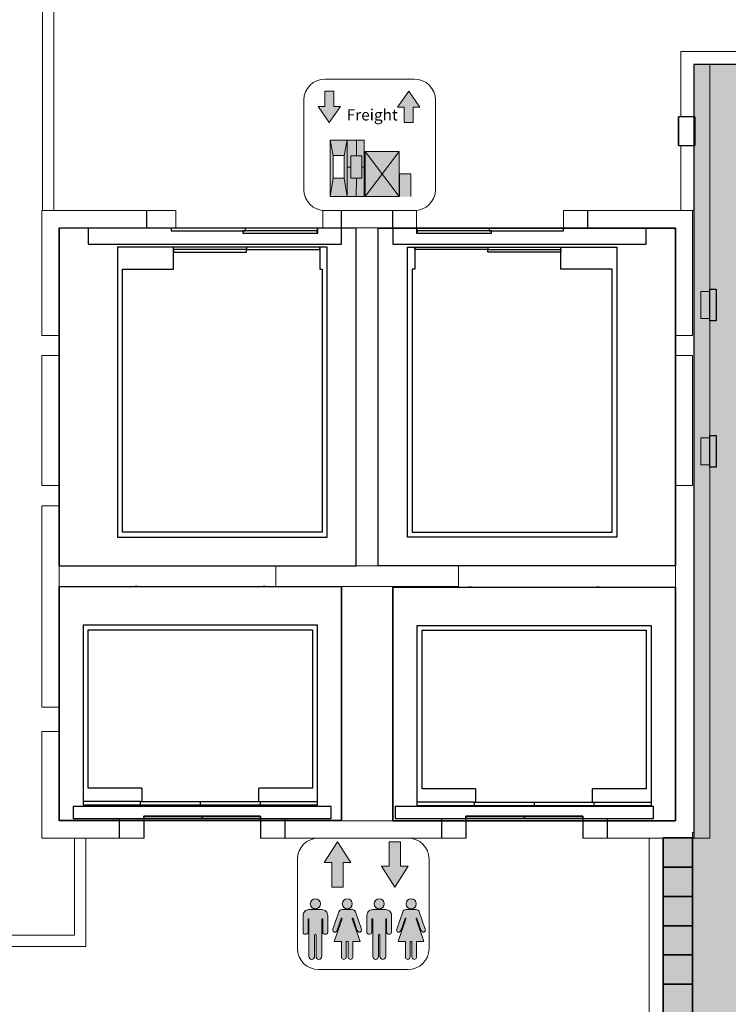
# Model space of a CAD drawing. Units: inches. Extents: x -4372 to 8991, y -4562 to 10911.
# Drawn here: x 5999 to 6290, y 1182 to 1586 of the extents above; entities that cross this region are included whole.
import ezdxf

# ---------------------------------------------------------------- set-up
doc = ezdxf.new("R2010")
doc.units = ezdxf.units.IN
doc.header["$MEASUREMENT"] = 0
for name, color, linetype in [('MC-BLDG Shell', 7, 'Continuous'), ('MC-Sign Way', 7, 'Continuous'), ('MC-Staff Area', 151, 'Continuous')]:
    doc.layers.add(name, color=color, linetype=linetype)

# ---------------------------------------------------------------- blocks, each defined once
blk = doc.blocks.new('Freight Elevator')
at = {"lineweight": 0}
h = blk.add_hatch(color=252, dxfattribs=at)
h.paths.add_polyline_path([(-36.92, 85.38), (-42.32, 85.38), (-33.19, 72.35), (-24.06, 85.38), (-29.45, 85.38), (-29.45, 98.1), (-36.92, 98.1)])
h.paths.add_polyline_path([(35.75, 85.07), (41.14, 85.07), (32.02, 98.1), (22.89, 85.07), (28.28, 85.07), (28.28, 72.35), (35.75, 72.35)])
h = blk.add_hatch(color=252, dxfattribs=at)
h.paths.add_polyline_path([(-32.46, 57.96), (-30.07, 45.23), (-20.8, 45.23), (-18.55, 57.96)])
h.paths.add_polyline_path([(-20.8, 26.68), (-18.55, 11.59), (-18.55, 57.96), (-20.8, 45.23)])
h.paths.add_polyline_path([(-32.46, 11.59), (-30.07, 26.68), (-30.07, 45.23), (-32.46, 57.96)])
h.paths.add_polyline_path([(-20.8, 26.68), (-30.07, 26.68), (-32.46, 11.59), (-18.55, 11.59)])
h = blk.add_hatch(color=252, dxfattribs=at)
h.paths.add_polyline_path([(-4.64, 57.96), (-10.94, 57.96), (-10.94, 45.08), (-6.3, 45.08), (-6.3, 35.81), (-4.64, 35.81)])
h.paths.add_polyline_path([(-10.94, 57.96), (-18.55, 57.96), (-18.55, 35.81), (-15.58, 35.81), (-15.58, 45.08), (-10.94, 45.08)])
h.paths.add_polyline_path([(-15.58, 26.54), (-15.58, 35.81), (-18.55, 35.81), (-18.55, 11.59), (-11.12, 11.59), (-10.94, 26.54)])
h.paths.add_polyline_path([(-4.64, 35.81), (-6.3, 35.81), (-6.3, 26.54), (-10.94, 26.54), (-11.12, 11.59), (-4.64, 11.59)])
h = blk.add_hatch(color=252, dxfattribs=at)
h.paths.add_polyline_path([(-3.64, 48.68), (10.27, 30.14), (24.18, 48.68)])
h.paths.add_polyline_path([(10.27, 30.14), (-3.64, 11.59), (24.18, 11.59)])
h.paths.add_polyline_path([(24.18, 11.59), (24.18, 48.68), (10.27, 30.14)])
h.paths.add_polyline_path([(10.27, 30.14), (-3.64, 48.68), (-3.64, 11.59)])
for points in [[(-6.3, 45.08), (-15.58, 45.08), (-15.58, 26.54), (-6.3, 26.54)], [(10.27, 30.14), (-3.64, 11.59), (24.18, 11.59)], [(24.62, 11.59), (33.9, 11.59), (33.9, 30.14), (24.62, 30.14)]]:
    blk.add_hatch(color=252, dxfattribs=at).paths.add_polyline_path(points)
at = {"lineweight": 0, "ltscale": 36}
for p, q in [((36.66, 108.05), (-36.66, 108.05)), ((-54.03, 90.68), (-54.03, 17.37)), ((54.03, 17.37), (54.03, 90.68)), ((-36.66, 0), (36.66, 0))]:
    blk.add_line(p, q, dxfattribs=at)
at = {"color": 252, "lineweight": 0}
for p, q in [((-36.92, 85.38), (-36.92, 98.1)), ((-29.45, 85.38), (-29.45, 98.1)), ((32.02, 98.1), (22.89, 85.07)), ((32.02, 98.1), (41.14, 85.07)), ((-33.19, 72.35), (-42.32, 85.38)), ((-36.92, 85.38), (-42.32, 85.38)), ((-33.19, 72.35), (-24.06, 85.38)), ((-24.06, 85.38), (-29.45, 85.38)), ((22.89, 85.07), (28.28, 85.07)), ((28.28, 72.35), (28.28, 85.07)), ((35.75, 85.07), (41.14, 85.07)), ((35.75, 72.35), (35.75, 85.07)), ((-32.46, 57.96), (-32.46, 11.59)), ((-4.64, 57.96), (-32.46, 57.96)), ((-32.46, 57.96), (-30.07, 45.23)), ((-20.8, 45.23), (-18.55, 57.96)), ((-18.55, 57.96), (-18.55, 11.59)), ((-10.94, 45.08), (-10.94, 57.96)), ((-4.64, 11.59), (-4.64, 57.96)), ((-3.64, 48.68), (24.18, 11.59)), ((24.18, 48.68), (-3.64, 11.59)), ((-15.58, 35.81), (-18.55, 35.81)), ((-6.3, 35.81), (-4.64, 35.81)), ((-30.07, 26.68), (-32.46, 11.59)), ((-20.8, 26.68), (-18.55, 11.59)), ((-11.12, 11.59), (-10.94, 26.54)), ((24.62, 30.14), (24.62, 11.59)), ((33.9, 30.14), (24.62, 30.14)), ((33.9, 11.59), (33.9, 30.14)), ((-32.46, 11.59), (-4.64, 11.59))]:
    blk.add_line(p, q, dxfattribs=at)
at = {"lineweight": 0}
for p, q in [((-36.92, 98.1), (-29.45, 98.1)), ((28.28, 72.35), (35.75, 72.35))]:
    blk.add_line(p, q, dxfattribs=at)
at = {"color": 252, "lineweight": 0}
for points in [[(-3.64, 48.68), (-3.64, 11.59), (24.18, 11.59), (24.18, 48.68)], [(-30.07, 45.23), (-30.07, 26.68), (-20.8, 26.68), (-20.8, 45.23)], [(-15.58, 45.08), (-15.58, 26.54), (-6.3, 26.54), (-6.3, 45.08)]]:
    blk.add_lwpolyline(points, close=True, dxfattribs=at)
at = {"lineweight": 0, "ltscale": 36}
for centre, start, end in [((-36.66, 90.68), 90, 180), ((36.66, 90.68), 0, 90), ((-36.66, 17.37), 180, 270), ((36.66, 17.37), 270, 0)]:
    blk.add_arc(centre, 17.37, start, end, dxfattribs=at)
at = {"color": 252, "lineweight": 0, "insert": (-18.87, 83.3), "char_height": 9.2731, "width": 41.994, "attachment_point": 1}
blk.add_mtext('{\\fCentury Gothic|b1|i0|c0|p34;Freight}', dxfattribs=at)
blk = doc.blocks.new('Elavator')
at = {"layer": 'MC-Sign Way', "lineweight": 0}
h = blk.add_hatch(color=252, dxfattribs=at)
h.paths.add_polyline_path([(-21.14, 105.05), (-32.14, 87.95), (-25.85, 87.95), (-25.85, 67.72), (-16.43, 67.72), (-16.43, 87.95), (-10.15, 87.95)])
h.paths.add_polyline_path([(36.85, 84.82), (30.57, 84.82), (30.57, 105.05), (21.14, 105.05), (21.14, 84.82), (14.86, 84.82), (25.85, 67.72)])
h = blk.add_hatch(color=252, dxfattribs=at)
h.paths.add_polyline_path([(-44.62, 41.34), (-44.62, 29), (-44.62, 10.79, 1), (-39.92, 10.79), (-39.92, 28.41, -1), (-38.74, 28.41), (-38.74, 10.79, 1), (-34.04, 10.79), (-34.04, 29), (-34.04, 41.34, -1), (-33.31, 41.34), (-33.31, 30.76, 0.857143), (-29.2, 30.76), (-29.2, 44.57, 0.423061), (-34.04, 49.27), (-44.9, 49.27, 0.405421), (-49.46, 44.57), (-49.46, 30.76, 0.857143), (-45.35, 30.76), (-45.35, 41.34, -1)])
h.paths.add_polyline_path([(-35.18, 54.03, 1), (-43.48, 54.03, 1)])
h.paths.add_polyline_path([(17.26, 54.03, 1), (8.96, 54.03, 1)])
h.paths.add_polyline_path([(7.82, 29), (7.82, 10.79, 1), (12.52, 10.79), (12.52, 28.41, -1), (13.7, 28.41), (13.7, 10.79, 1), (18.4, 10.79), (18.4, 29), (18.4, 41.34, -1), (19.13, 41.34), (19.13, 30.76, 0.857143), (23.24, 30.76), (23.24, 44.57, 0.423061), (18.4, 49.27), (7.54, 49.27, 0.405421), (2.98, 44.57), (2.98, 30.76, 0.857143), (7.09, 30.76), (7.09, 41.34, -1), (7.82, 41.34)])
h = blk.add_hatch(color=252, dxfattribs=at)
h.paths.add_polyline_path([(-17.22, 54.03, 1), (-9, 54.03, 1)])
h.paths.add_polyline_path([(-9.06, 41.75, -1), (-8.38, 42.01), (-4.91, 31.94, 0.419242), (-2.56, 30.94), (-1.59, 31.91, 0.194132), (-1.58, 33.25), (-6.51, 47.56, 0.320103), (-8.91, 49.27), (-13.25, 49.27), (-17.6, 49.27, 0.320103), (-20, 47.56), (-24.97, 33.1, 1), (-21.55, 32.09), (-18.13, 41.99, -1), (-17.44, 41.77), (-23.76, 23.41), (-23.36, 23.01), (-17.89, 23.01), (-17.89, 10.79, 1.203252), (-13.98, 10.79), (-13.98, 23.01), (-13.25, 23.01), (-12.52, 23.01), (-12.52, 10.79, 1.203252), (-8.62, 10.79), (-8.62, 23.01), (-2.6, 23.01)])
h.paths.add_polyline_path([(28.67, 23.41), (29.07, 23.01), (34.55, 23.01), (34.55, 10.79, 1.203252), (38.46, 10.79), (38.46, 23.01), (39.19, 23.01), (39.92, 23.01), (39.92, 10.79, 1.203252), (43.82, 10.79), (43.82, 23.01), (49.84, 23.01), (43.38, 41.75, -1), (44.06, 42.01), (47.53, 31.94, 0.419242), (49.88, 30.94), (50.85, 31.91, 0.194132), (50.86, 33.25), (45.93, 47.56, 0.320103), (43.53, 49.27), (39.19, 49.27), (34.84, 49.27, 0.320103), (32.44, 47.56), (27.47, 33.1, 1), (30.89, 32.09), (34.3, 41.99, -1), (35, 41.77)])
h.paths.add_polyline_path([(43.44, 54.03, 1), (35.22, 54.03, 1)])
at = {"layer": 'MC-Sign Way', "lineweight": 0, "ltscale": 36}
for p, q in [((36.66, 108.05), (-36.66, 108.05)), ((-54.03, 90.68), (-54.03, 17.37)), ((54.03, 17.37), (54.03, 90.68)), ((-36.66, 0), (36.66, 0))]:
    blk.add_line(p, q, dxfattribs=at)
at = {"layer": 'MC-Sign Way', "color": 252, "linetype": 'Continuous', "lineweight": 0}
for p, q in [((-32.14, 87.95), (-21.14, 105.05)), ((-10.15, 87.95), (-21.14, 105.05)), ((14.86, 84.82), (25.85, 67.72)), ((36.85, 84.82), (25.85, 67.72))]:
    blk.add_line(p, q, dxfattribs=at)
at = {"layer": 'MC-Sign Way', "color": 252, "lineweight": 0}
for p, q in [((-34.04, 49.27), (-44.9, 49.27)), ((-44.76, 49.27), (-44.62, 49.27)), ((-33.9, 49.27), (-34.04, 49.27)), ((18.4, 49.27), (7.54, 49.27)), ((7.68, 49.27), (7.82, 49.27)), ((18.54, 49.27), (18.4, 49.27)), ((-49.46, 30.76), (-49.46, 44.57)), ((-45.35, 41.34), (-45.35, 30.76)), ((-44.62, 29), (-44.62, 41.34)), ((-34.04, 41.34), (-34.04, 29)), ((-33.31, 30.76), (-33.31, 41.34)), ((-29.2, 44.57), (-29.2, 30.76)), ((2.98, 30.76), (2.98, 44.57)), ((7.09, 41.34), (7.09, 30.76)), ((7.82, 29), (7.82, 41.34)), ((18.4, 41.34), (18.4, 29)), ((19.13, 30.76), (19.13, 41.34)), ((23.24, 44.57), (23.24, 30.76)), ((-44.62, 10.79), (-44.62, 29)), ((-39.92, 28.41), (-39.92, 10.79)), ((-38.74, 10.79), (-38.74, 28.41)), ((-34.04, 29), (-34.04, 10.79)), ((7.82, 10.79), (7.82, 29)), ((12.52, 28.41), (12.52, 10.79)), ((13.7, 10.79), (13.7, 28.41)), ((18.4, 29), (18.4, 10.79))]:
    blk.add_line(p, q, dxfattribs=at)
at = {"layer": 'MC-Sign Way', "color": 252, "lineweight": 0, "ltscale": 36}
for p, q in [((-17.6, 49.27), (-13.25, 49.27)), ((-8.91, 49.27), (-13.25, 49.27)), ((34.84, 49.27), (39.19, 49.27)), ((43.53, 49.27), (39.19, 49.27)), ((-24.97, 33.1), (-20, 47.56)), ((-23.9, 23.01), (-17.44, 41.77)), ((-21.6, 31.94), (-18.13, 42.01)), ((-2.6, 23.01), (-9.07, 41.77)), ((-4.91, 31.94), (-8.38, 42.01)), ((-1.53, 33.1), (-6.51, 47.56)), ((27.47, 33.1), (32.44, 47.56)), ((28.54, 23.01), (35, 41.77)), ((30.84, 31.94), (34.31, 42.01)), ((49.84, 23.01), (43.37, 41.77)), ((47.53, 31.94), (44.06, 42.01)), ((50.91, 33.1), (45.93, 47.56)), ((-2.56, 30.94), (-1.59, 31.91)), ((49.88, 30.94), (50.85, 31.91)), ((-17.89, 23.01), (-23.9, 23.01)), ((-23.36, 23.01), (-23.76, 23.41)), ((-17.89, 10.79), (-17.89, 23.01)), ((-13.25, 23.01), (-13.98, 23.01)), ((-13.98, 23.01), (-13.98, 10.79)), ((-13.25, 23.01), (-12.52, 23.01)), ((-12.52, 23.01), (-12.52, 10.79)), ((-8.62, 10.79), (-8.62, 23.01)), ((-8.62, 23.01), (-2.6, 23.01)), ((34.55, 23.01), (28.54, 23.01)), ((29.07, 23.01), (28.67, 23.41)), ((34.55, 10.79), (34.55, 23.01)), ((39.19, 23.01), (38.46, 23.01)), ((38.46, 23.01), (38.46, 10.79)), ((39.19, 23.01), (39.92, 23.01)), ((39.92, 23.01), (39.92, 10.79)), ((43.82, 10.79), (43.82, 23.01)), ((43.82, 23.01), (49.84, 23.01))]:
    blk.add_line(p, q, dxfattribs=at)
at = {"layer": 'MC-Sign Way', "color": 252, "linetype": 'Continuous', "lineweight": 0}
for points in [[(30.57, 105.05), (21.14, 105.05), (21.14, 84.82), (14.86, 84.82)], [(21.14, 105.05), (30.57, 105.05), (30.57, 84.82), (36.85, 84.82)], [(-16.43, 67.72), (-25.85, 67.72), (-25.85, 87.95), (-32.14, 87.95)], [(-25.85, 67.72), (-16.43, 67.72), (-16.43, 87.95), (-10.15, 87.95)]]:
    blk.add_lwpolyline(points, dxfattribs=at)
at = {"layer": 'MC-Sign Way', "color": 252, "lineweight": 0}
for centre in [(-39.33, 54.03), (13.11, 54.03)]:
    blk.add_circle(centre, 4.15, dxfattribs=at)
at = {"layer": 'MC-Sign Way', "color": 252, "lineweight": 0, "ltscale": 36}
for centre in [(-13.11, 54.03), (39.33, 54.03)]:
    blk.add_circle(centre, 4.11, dxfattribs=at)
at = {"layer": 'MC-Sign Way', "lineweight": 0, "ltscale": 36}
for centre, start, end in [((-36.66, 90.68), 90, 180), ((36.66, 90.68), 0, 90), ((-36.66, 17.37), 180, 270), ((36.66, 17.37), 270, 0)]:
    blk.add_arc(centre, 17.37, start, end, dxfattribs=at)
at = {"layer": 'MC-Sign Way', "color": 252, "lineweight": 0}
for centre, radius, start, end in [((-44.76, 44.57), 4.7, 88.25596, 179.98123), ((-33.9, 44.57), 4.7, 0.01877, 91.74404), ((7.68, 44.57), 4.7, 88.25596, 179.98123), ((18.54, 44.57), 4.7, 0.01877, 91.74404), ((-44.98, 41.34), 0.367, 0, 180), ((-33.68, 41.34), 0.367, 0, 180), ((7.46, 41.34), 0.367, 0, 180), ((18.76, 41.34), 0.367, 0, 180), ((-47.41, 31.08), 2.08, 188.79741, 351.20259), ((-39.33, 28.41), 0.587, 0, 180), ((-31.25, 31.08), 2.08, 188.79741, 351.20259), ((5.03, 31.08), 2.08, 188.79741, 351.20259), ((13.11, 28.41), 0.587, 0, 180), ((21.19, 31.08), 2.08, 188.79741, 351.20259), ((-42.27, 10.79), 2.35, 180, 0), ((-36.39, 10.79), 2.35, 180, 0), ((10.17, 10.79), 2.35, 180, 0), ((16.05, 10.79), 2.35, 180, 0)]:
    blk.add_arc(centre, radius, start, end, dxfattribs=at)
at = {"layer": 'MC-Sign Way', "color": 252, "lineweight": 0, "ltscale": 36}
for centre, radius, start, end in [((-17.6, 46.73), 2.54, 90, 161), ((-8.91, 46.73), 2.54, 19, 90), ((34.84, 46.73), 2.54, 90, 161), ((43.53, 46.73), 2.54, 19, 90), ((-17.79, 41.88), 0.364, 339.54955, 162.45045), ((-8.72, 41.88), 0.364, 17.54955, 200.45045), ((34.65, 41.88), 0.364, 339.54955, 162.45045), ((43.72, 41.88), 0.364, 17.54955, 200.45045), ((-23.26, 32.59), 1.79, 158.51843, 343.48157), ((-3.25, 32.59), 1.79, 196.51843, 21.48157), ((29.18, 32.59), 1.79, 158.51843, 343.48157), ((49.19, 32.59), 1.79, 196.51843, 21.48157), ((-15.94, 10.43), 1.99, 169.45866, 10.54134), ((-10.57, 10.43), 1.99, 169.45866, 10.54134), ((36.5, 10.43), 1.99, 169.45866, 10.54134), ((41.87, 10.43), 1.99, 169.45866, 10.54134)]:
    blk.add_arc(centre, radius, start, end, dxfattribs=at)
blk = doc.blocks.new('MCNS-Lobby-Bldg Shell')
at = {"layer": 'MC-BLDG Shell', "lineweight": 0}
for p, q in [((6008.6, 1647.9), (6008.6, 1507.47)), ((6013.23, 1507.47), (6013.23, 1647.9)), ((6275.85, 1572.72), (6270.6, 1572.72)), ((6270.6, 1572.72), (6270.6, 1545.97)), ((6329.66, 1572.72), (6275.85, 1572.72)), ((6275.85, 1545.97), (6275.85, 1567.47)), ((6275.85, 1567.47), (6329.66, 1567.47)), ((6275.85, 1567.47), (6275.85, 1545.97)), ((6282.48, 1567.47), (6275.85, 1567.47)), ((6282.48, 1475.22), (6282.48, 1567.47)), ((6270.6, 1534.22), (6270.6, 1507.47)), ((6275.85, 1507.47), (6275.85, 1534.22)), ((6275.85, 1534.22), (6275.85, 1252.22)), ((6063.35, 1507.47), (6008.35, 1507.47)), ((6008.35, 1507.47), (6008.35, 1500.47)), ((6008.6, 1507.47), (6013.23, 1507.47)), ((6063.35, 1500.22), (6063.35, 1507.47)), ((6162.11, 1507.47), (6123.61, 1507.47)), ((6123.61, 1507.47), (6123.61, 1500.22)), ((6162.11, 1500.22), (6162.11, 1507.47)), ((6275.35, 1507.47), (6222.36, 1507.47)), ((6222.36, 1507.47), (6222.36, 1500.22)), ((6270.6, 1507.47), (6275.85, 1507.47)), ((6275.35, 1500.47), (6275.35, 1507.47)), ((6008.35, 1500.47), (6008.35, 1456.23)), ((6015.35, 1456.23), (6015.35, 1500.47)), ((6015.35, 1500.22), (6063.35, 1500.22)), ((6091.85, 1500.22), (6121.35, 1500.22)), ((6121.6, 1500.22), (6123.61, 1500.22)), ((6123.61, 1500.47), (6162.11, 1500.47)), ((6162.36, 1500.22), (6191.86, 1500.22)), ((6222.36, 1500.47), (6268.35, 1500.47)), ((6268.35, 1500.47), (6268.35, 1456.23)), ((6275.35, 1456.23), (6275.35, 1500.47)), ((6278.85, 1463.18), (6278.85, 1474.25)), ((6278.85, 1474.25), (6282.48, 1474.25)), ((6282.48, 1463.18), (6278.85, 1463.18)), ((6282.48, 1415.22), (6282.48, 1462.22)), ((6008.35, 1456.23), (6015.35, 1456.23)), ((6015.35, 1447.95), (6015.35, 1456.23)), ((6268.35, 1456.23), (6268.35, 1447.95)), ((6268.35, 1456.23), (6275.35, 1456.23)), ((6008.35, 1447.95), (6008.35, 1394.61)), ((6015.35, 1447.95), (6008.35, 1447.95)), ((6015.35, 1394.61), (6015.35, 1447.95)), ((6268.35, 1447.95), (6268.35, 1394.61)), ((6275.35, 1447.95), (6268.35, 1447.95)), ((6275.35, 1394.61), (6275.35, 1447.95)), ((6278.85, 1403.18), (6278.85, 1414.25)), ((6278.85, 1414.25), (6282.48, 1414.25)), ((6282.48, 1403.18), (6278.85, 1403.18)), ((6282.48, 1252.22), (6282.48, 1402.22)), ((6008.35, 1394.61), (6015.35, 1394.61)), ((6015.35, 1386.33), (6015.35, 1394.56)), ((6268.35, 1394.61), (6275.35, 1394.61)), ((6268.35, 1394.56), (6268.35, 1256.97)), ((6008.35, 1386.33), (6008.35, 1303.73)), ((6015.35, 1386.33), (6008.35, 1386.33)), ((6015.35, 1361.72), (6015.35, 1386.33)), ((6015.35, 1353.22), (6015.35, 1361.72)), ((6179.34, 1361.72), (6104.36, 1361.72)), ((6104.36, 1361.72), (6104.36, 1353.22)), ((6179.34, 1353.22), (6179.34, 1361.72)), ((6015.35, 1303.73), (6015.35, 1353.22)), ((6104.36, 1353.22), (6179.34, 1353.22)), ((6008.35, 1303.73), (6015.35, 1303.73)), ((6015.35, 1293.71), (6015.35, 1303.73)), ((6008.35, 1293.71), (6008.35, 1249.97)), ((6015.35, 1293.71), (6008.35, 1293.71)), ((6015.35, 1256.97), (6015.35, 1293.71)), ((6050.1, 1256.97), (6015.35, 1256.97)), ((6098.1, 1256.97), (6050.1, 1256.97)), ((6050.1, 1249.97), (6050.1, 1256.97)), ((6182.36, 1256.97), (6098.1, 1256.97)), ((6098.1, 1256.97), (6098.1, 1249.97)), ((6230.36, 1256.97), (6182.36, 1256.97)), ((6182.36, 1249.97), (6182.36, 1256.97)), ((6268.35, 1256.97), (6230.36, 1256.97)), ((6230.36, 1256.97), (6230.36, 1249.97)), ((6008.35, 1249.97), (6015.35, 1249.97)), ((6015.35, 1249.97), (6050.1, 1249.97)), ((6021.73, 1249.97), (6021.73, 1210.09)), ((6026.35, 1249.97), (6021.73, 1249.97)), ((6026.35, 1205.47), (6026.35, 1249.97)), ((6098.1, 1249.97), (6182.36, 1249.97)), ((6230.36, 1249.97), (6263.35, 1249.97)), ((6257.6, 1249.97), (6257.6, 1057.97)), ((6263.35, 1249.97), (6257.6, 1249.97)), ((6275.85, 1252.22), (6275.35, 1252.22)), ((6275.35, 1252.22), (6275.35, 1249.98)), ((6275.35, 1249.97), (6282.48, 1249.97)), ((6282.48, 1249.97), (6282.48, 1252.22)), ((6021.73, 1210.09), (5973.35, 1210.09)), ((5973.35, 1205.47), (6021.73, 1205.47)), ((6021.73, 1205.47), (6026.35, 1205.47))]:
    blk.add_line(p, q, dxfattribs=at)
at = {"layer": 'MC-BLDG Shell'}
for p, q in [((6269.6, 1545.97), (6269.6, 1534.22)), ((6276.35, 1545.97), (6269.6, 1545.97)), ((6269.6, 1534.22), (6269.6, 1545.97)), ((6269.6, 1534.22), (6269.6, 1545.97)), ((6276.35, 1545.97), (6269.6, 1545.97)), ((6276.35, 1534.22), (6276.35, 1545.97)), ((6276.35, 1545.97), (6276.35, 1534.22)), ((6269.6, 1534.22), (6276.35, 1534.22)), ((6269.6, 1534.22), (6276.35, 1534.22)), ((6051.35, 1500.22), (6051.35, 1507.47)), ((6131.35, 1500.22), (6131.35, 1507.47)), ((6152.36, 1500.22), (6152.36, 1507.47)), ((6232.36, 1500.22), (6232.36, 1507.47)), ((6137.35, 1500.22), (6015.35, 1500.22)), ((6137.35, 1500.22), (6015.35, 1500.22)), ((6015.35, 1500.22), (6015.35, 1361.72)), ((6015.35, 1361.72), (6015.35, 1500.22)), ((6137.35, 1500.22), (6015.35, 1500.22)), ((6027.35, 1500.22), (6027.35, 1493.72)), ((6091.85, 1500.22), (6061.35, 1500.22)), ((6061.35, 1500.22), (6061.35, 1499.22)), ((6121.35, 1500.22), (6091.85, 1500.22)), ((6091.85, 1499.22), (6091.85, 1500.22)), ((6121.6, 1500.22), (6121.35, 1500.22)), ((6121.35, 1500.22), (6121.35, 1498.22)), ((6123.61, 1500.22), (6121.6, 1500.22)), ((6121.6, 1498.22), (6121.6, 1500.22)), ((6131.35, 1493.72), (6131.35, 1500.22)), ((6137.35, 1361.72), (6137.35, 1500.22)), ((6137.35, 1361.72), (6137.35, 1500.22)), ((6137.35, 1361.72), (6137.35, 1500.22)), ((6146.35, 1500.22), (6268.35, 1500.22)), ((6146.35, 1361.72), (6146.35, 1500.22)), ((6146.35, 1500.22), (6268.35, 1500.22)), ((6146.35, 1361.72), (6146.35, 1500.22)), ((6146.35, 1500.22), (6268.35, 1500.22)), ((6146.35, 1361.72), (6146.35, 1500.22)), ((6152.36, 1500.22), (6152.36, 1493.72)), ((6162.11, 1500.22), (6162.11, 1498.22)), ((6162.36, 1500.22), (6162.11, 1500.22)), ((6191.86, 1500.22), (6162.36, 1500.22)), ((6162.36, 1498.22), (6162.36, 1500.22)), ((6222.36, 1500.22), (6191.86, 1500.22)), ((6191.86, 1500.22), (6191.86, 1499.22)), ((6222.36, 1499.22), (6222.36, 1500.22)), ((6256.36, 1493.72), (6256.36, 1500.22)), ((6268.35, 1500.22), (6268.35, 1361.72)), ((6268.35, 1361.72), (6268.35, 1500.22)), ((6061.35, 1499.22), (6091.85, 1499.22)), ((6121.35, 1499.22), (6090.85, 1499.22)), ((6090.85, 1499.22), (6090.85, 1498.22)), ((6090.85, 1498.22), (6121.35, 1498.22)), ((6121.35, 1498.22), (6121.35, 1499.22)), ((6121.35, 1498.22), (6121.6, 1498.22)), ((6162.11, 1498.22), (6162.36, 1498.22)), ((6192.86, 1499.22), (6162.36, 1499.22)), ((6162.36, 1499.22), (6162.36, 1498.22)), ((6162.36, 1498.22), (6192.86, 1498.22)), ((6191.86, 1499.22), (6222.36, 1499.22)), ((6192.86, 1498.22), (6192.86, 1499.22)), ((6027.35, 1493.72), (6131.35, 1493.72)), ((6125.35, 1492.47), (6039.35, 1492.47)), ((6039.35, 1492.47), (6039.35, 1373.47)), ((6062.35, 1483.47), (6062.35, 1492.47)), ((6092.35, 1491.47), (6062.35, 1491.47)), ((6062.35, 1491.47), (6062.35, 1490.47)), ((6122.35, 1492.47), (6092.35, 1492.47)), ((6092.35, 1492.47), (6092.35, 1491.47)), ((6092.35, 1491.47), (6122.35, 1491.47)), ((6092.35, 1490.47), (6092.35, 1491.47)), ((6122.35, 1491.47), (6122.35, 1492.47)), ((6122.35, 1492.47), (6122.35, 1483.47)), ((6125.35, 1373.47), (6125.35, 1492.47)), ((6152.36, 1493.72), (6256.36, 1493.72)), ((6158.35, 1373.47), (6158.35, 1492.47)), ((6158.35, 1492.47), (6244.35, 1492.47)), ((6161.35, 1491.47), (6161.35, 1492.47)), ((6161.35, 1492.47), (6191.35, 1492.47)), ((6161.35, 1492.47), (6161.35, 1483.47)), ((6191.35, 1491.47), (6161.35, 1491.47)), ((6191.35, 1492.47), (6191.35, 1491.47)), ((6191.35, 1490.47), (6191.35, 1491.47)), ((6191.35, 1491.47), (6221.35, 1491.47)), ((6221.35, 1483.47), (6221.35, 1492.47)), ((6221.35, 1491.47), (6221.35, 1490.47)), ((6244.35, 1492.47), (6244.35, 1373.47)), ((6062.35, 1490.47), (6092.35, 1490.47)), ((6221.35, 1490.47), (6191.35, 1490.47)), ((6041.35, 1483.47), (6062.35, 1483.47)), ((6041.35, 1375.47), (6041.35, 1483.47)), ((6122.35, 1483.47), (6123.35, 1483.47)), ((6123.35, 1483.47), (6123.35, 1375.47)), ((6160.35, 1483.47), (6160.35, 1375.47)), ((6161.35, 1483.47), (6160.35, 1483.47)), ((6242.35, 1483.47), (6221.35, 1483.47)), ((6242.35, 1375.47), (6242.35, 1483.47)), ((6282.48, 1462.22), (6282.48, 1475.22)), ((6282.48, 1475.22), (6285.04, 1475.22)), ((6285.04, 1475.22), (6285.04, 1462.22)), ((6285.04, 1462.22), (6282.48, 1462.22)), ((6282.48, 1402.22), (6282.48, 1415.22)), ((6282.48, 1415.22), (6285.04, 1415.22)), ((6285.04, 1415.22), (6285.04, 1402.22)), ((6285.04, 1402.22), (6282.48, 1402.22)), ((6123.35, 1375.47), (6041.35, 1375.47)), ((6160.35, 1375.47), (6242.35, 1375.47)), ((6039.35, 1373.47), (6125.35, 1373.47)), ((6244.35, 1373.47), (6158.35, 1373.47)), ((6015.35, 1361.72), (6137.35, 1361.72)), ((6015.35, 1361.72), (6137.35, 1361.72)), ((6015.35, 1361.72), (6137.35, 1361.72)), ((6268.35, 1361.72), (6146.35, 1361.72)), ((6268.35, 1361.72), (6146.35, 1361.72)), ((6268.35, 1361.72), (6146.35, 1361.72)), ((6015.35, 1257.22), (6015.35, 1353.22)), ((6015.35, 1353.22), (6131.35, 1353.22)), ((6015.35, 1353.22), (6046.6, 1353.22)), ((6015.35, 1353.22), (6131.35, 1353.22)), ((6015.35, 1353.22), (6015.35, 1257.22)), ((6047.6, 1353.22), (6046.6, 1353.22)), ((6047.6, 1353.22), (6099.1, 1353.22)), ((6100.1, 1353.22), (6099.1, 1353.22)), ((6100.1, 1353.22), (6131.35, 1353.22)), ((6131.35, 1353.22), (6131.35, 1257.22)), ((6131.35, 1257.22), (6131.35, 1353.22)), ((6131.35, 1353.22), (6131.35, 1257.22)), ((6152.35, 1256.97), (6152.35, 1352.97)), ((6152.35, 1352.97), (6268.35, 1352.97)), ((6152.35, 1352.97), (6183.6, 1352.97)), ((6152.35, 1352.97), (6268.35, 1352.97)), ((6152.35, 1352.97), (6152.35, 1256.97)), ((6184.6, 1352.97), (6183.6, 1352.97)), ((6184.6, 1352.97), (6236.1, 1352.97)), ((6237.1, 1352.97), (6236.1, 1352.97)), ((6237.1, 1352.97), (6268.35, 1352.97)), ((6268.35, 1352.97), (6268.35, 1256.97)), ((6268.35, 1256.97), (6268.35, 1352.97)), ((6268.35, 1352.97), (6268.35, 1256.97)), ((6025.35, 1263.47), (6025.35, 1337.47)), ((6025.35, 1337.47), (6121.35, 1337.47)), ((6027.35, 1270.47), (6027.35, 1335.47)), ((6027.35, 1335.47), (6119.35, 1335.47)), ((6119.35, 1335.47), (6119.35, 1270.47)), ((6121.35, 1337.47), (6121.35, 1263.47)), ((6162.35, 1263.22), (6162.35, 1337.22)), ((6162.35, 1337.22), (6258.35, 1337.22)), ((6164.35, 1270.22), (6164.35, 1335.22)), ((6164.35, 1335.22), (6256.35, 1335.22)), ((6256.35, 1335.22), (6256.35, 1270.22)), ((6258.35, 1337.22), (6258.35, 1263.22)), ((6025.35, 1302.47), (6025.35, 1303.47)), ((6025.35, 1292.47), (6025.35, 1302.47)), ((6121.35, 1303.47), (6121.35, 1302.47)), ((6121.35, 1302.47), (6121.35, 1292.47)), ((6162.35, 1302.22), (6162.35, 1303.22)), ((6162.35, 1292.22), (6162.35, 1302.22)), ((6258.35, 1303.22), (6258.35, 1302.22)), ((6258.35, 1302.22), (6258.35, 1292.22)), ((6025.35, 1291.47), (6025.35, 1292.47)), ((6121.35, 1292.47), (6121.35, 1291.47)), ((6162.35, 1291.22), (6162.35, 1292.22)), ((6258.35, 1292.22), (6258.35, 1291.22)), ((6049.35, 1270.47), (6027.35, 1270.47)), ((6049.35, 1270.47), (6049.35, 1264.97)), ((6097.35, 1264.97), (6097.35, 1270.47)), ((6119.35, 1270.47), (6097.35, 1270.47)), ((6186.35, 1270.22), (6164.35, 1270.22)), ((6186.35, 1270.22), (6186.35, 1264.72)), ((6234.35, 1264.72), (6234.35, 1270.22)), ((6256.35, 1270.22), (6234.35, 1270.22)), ((6048.85, 1264.97), (6025.35, 1264.97)), ((6048.85, 1264.97), (6073.35, 1264.97)), ((6048.85, 1263.47), (6048.85, 1264.97)), ((6073.35, 1264.97), (6097.85, 1264.97)), ((6073.35, 1264.97), (6073.35, 1263.47)), ((6097.85, 1264.97), (6121.35, 1264.97)), ((6097.85, 1264.97), (6097.85, 1263.47)), ((6127.1, 1262.97), (6021.1, 1262.97)), ((6021.1, 1262.97), (6021.1, 1257.97)), ((6121.35, 1263.47), (6025.35, 1263.47)), ((6127.1, 1257.97), (6127.1, 1262.97)), ((6259.36, 1262.97), (6153.36, 1262.97)), ((6153.36, 1262.97), (6153.36, 1257.97)), ((6185.85, 1264.72), (6162.35, 1264.72)), ((6258.35, 1263.22), (6162.35, 1263.22)), ((6185.85, 1264.72), (6210.35, 1264.72)), ((6185.85, 1263.22), (6185.85, 1264.72)), ((6210.35, 1264.72), (6234.85, 1264.72)), ((6210.35, 1264.72), (6210.35, 1263.22)), ((6234.85, 1264.72), (6258.35, 1264.72)), ((6234.85, 1264.72), (6234.85, 1263.22)), ((6259.36, 1257.97), (6259.36, 1262.97)), ((6131.35, 1257.22), (6015.35, 1257.22)), ((6015.35, 1257.22), (6131.35, 1257.22)), ((6021.1, 1257.97), (6050.1, 1257.97)), ((6040.1, 1257.97), (6040.1, 1249.97)), ((6050.1, 1257.97), (6050.1, 1258.97)), ((6050.1, 1258.97), (6074.1, 1258.97)), ((6074.1, 1258.97), (6050.1, 1258.97)), ((6050.1, 1258.97), (6050.1, 1257.97)), ((6050.1, 1257.97), (6050.1, 1249.97)), ((6074.1, 1257.97), (6050.1, 1257.97)), ((6050.1, 1257.97), (6074.1, 1257.97)), ((6074.1, 1258.97), (6074.1, 1257.97)), ((6074.1, 1257.97), (6074.1, 1258.97)), ((6074.1, 1258.97), (6098.1, 1258.97)), ((6098.1, 1258.97), (6074.1, 1258.97)), ((6074.1, 1258.97), (6074.1, 1257.97)), ((6074.1, 1257.97), (6074.1, 1258.97)), ((6098.1, 1257.97), (6074.1, 1257.97)), ((6074.1, 1257.97), (6098.1, 1257.97)), ((6098.1, 1258.97), (6098.1, 1257.97)), ((6098.1, 1257.97), (6098.1, 1258.97)), ((6098.1, 1257.97), (6098.1, 1249.97)), ((6098.1, 1257.97), (6127.1, 1257.97)), ((6108.1, 1257.97), (6108.1, 1249.97)), ((6268.35, 1256.97), (6152.35, 1256.97)), ((6152.35, 1256.97), (6268.35, 1256.97)), ((6153.36, 1257.97), (6182.36, 1257.97)), ((6172.36, 1257.97), (6172.36, 1249.97)), ((6182.36, 1257.97), (6182.36, 1258.97)), ((6182.36, 1258.97), (6206.36, 1258.97)), ((6206.36, 1258.97), (6182.36, 1258.97)), ((6182.36, 1258.97), (6182.36, 1257.97)), ((6182.36, 1257.97), (6182.36, 1249.97)), ((6206.36, 1257.97), (6182.36, 1257.97)), ((6182.36, 1257.97), (6206.36, 1257.97)), ((6206.36, 1258.97), (6206.36, 1257.97)), ((6206.36, 1257.97), (6206.36, 1258.97)), ((6206.36, 1258.97), (6230.36, 1258.97)), ((6230.36, 1258.97), (6206.36, 1258.97)), ((6206.36, 1258.97), (6206.36, 1257.97)), ((6206.36, 1257.97), (6206.36, 1258.97)), ((6230.36, 1257.97), (6206.36, 1257.97)), ((6206.36, 1257.97), (6230.36, 1257.97)), ((6230.36, 1258.97), (6230.36, 1257.97)), ((6230.36, 1257.97), (6230.36, 1258.97)), ((6230.36, 1257.97), (6230.36, 1249.97)), ((6230.36, 1257.97), (6259.36, 1257.97)), ((6240.36, 1257.97), (6240.36, 1249.97)), ((6275.35, 1249.98), (6263.35, 1249.98)), ((6263.35, 1249.98), (6263.35, 1237.98)), ((6263.35, 1237.98), (6263.35, 1249.98)), ((6263.35, 1249.98), (6275.35, 1249.98)), ((6275.35, 1237.98), (6275.35, 1249.98)), ((6275.35, 1249.98), (6275.35, 1237.98)), ((6275.35, 1237.98), (6263.35, 1237.98)), ((6263.35, 1237.98), (6263.35, 1225.98)), ((6263.35, 1225.98), (6263.35, 1237.98)), ((6263.35, 1237.98), (6275.35, 1237.98)), ((6263.35, 1237.98), (6275.35, 1237.98)), ((6275.35, 1237.98), (6263.35, 1237.98)), ((6275.35, 1225.98), (6275.35, 1237.98)), ((6275.35, 1237.98), (6275.35, 1225.98)), ((6275.35, 1225.98), (6263.35, 1225.98)), ((6263.35, 1225.98), (6263.35, 1213.98)), ((6263.35, 1213.98), (6263.35, 1225.98)), ((6263.35, 1225.98), (6275.35, 1225.98)), ((6263.35, 1225.98), (6275.35, 1225.98)), ((6275.35, 1225.98), (6263.35, 1225.98)), ((6275.35, 1213.98), (6275.35, 1225.98)), ((6275.35, 1225.98), (6275.35, 1213.98)), ((6275.35, 1213.98), (6263.35, 1213.98)), ((6263.35, 1213.98), (6263.35, 1201.98)), ((6263.35, 1201.98), (6263.35, 1213.98)), ((6263.35, 1213.98), (6275.35, 1213.98)), ((6263.35, 1213.98), (6275.35, 1213.98)), ((6275.35, 1213.98), (6263.35, 1213.98)), ((6275.35, 1201.98), (6275.35, 1213.98)), ((6275.35, 1213.98), (6275.35, 1201.98)), ((6275.35, 1201.98), (6263.35, 1201.98)), ((6263.35, 1201.98), (6263.35, 1189.98)), ((6263.35, 1189.98), (6263.35, 1201.98)), ((6263.35, 1201.98), (6275.35, 1201.98)), ((6263.35, 1201.98), (6275.35, 1201.98)), ((6275.35, 1201.98), (6263.35, 1201.98)), ((6275.35, 1189.98), (6275.35, 1201.98)), ((6275.35, 1201.98), (6275.35, 1189.98)), ((6275.35, 1189.98), (6263.35, 1189.98)), ((6263.35, 1189.98), (6263.35, 1177.98)), ((6263.35, 1177.98), (6263.35, 1189.98)), ((6263.35, 1189.98), (6275.35, 1189.98)), ((6263.35, 1189.98), (6275.35, 1189.98)), ((6275.35, 1189.98), (6263.35, 1189.98)), ((6275.35, 1177.98), (6275.35, 1189.98)), ((6275.35, 1189.98), (6275.35, 1177.98))]:
    blk.add_line(p, q, dxfattribs=at)

msp = doc.modelspace()

# ---------------------------------------------------------------- hatches: boundary and pattern name
at = {"layer": 'MC-Staff Area'}
h = msp.add_hatch(color=256, dxfattribs=at)
h.dxf.hatch_style = 1
h.paths.add_polyline_path([(5945.975, 1950.8407), (5945.975, 1794.3405), (6305.3514, 1794.3405), (6305.3514, 1895.9665), (6439.3514, 1895.9665), (6439.3514, 1753.4657), (6577.8562, 1753.4657), (6577.8562, 1567.4657), (6275.8514, 1567.4657), (6275.8514, 1249.9657), (6263.35, 1249.9657), (6263.35, 1058.4657), (6437.35, 1058.4657), (6437.35, 998.4657), (6862.85, 998.4657), (6862.6, 1920.2157), (6782.5688, 1920.2157), (6782.5688, 1950.2157)])

# ---------------------------------------------------------------- linework, layer by layer
msp.add_lwpolyline([(5945.975, 1950.8407), (5945.975, 1794.3405), (6305.3514, 1794.3405), (6305.3514, 1895.9665), (6439.3514, 1895.9665), (6439.3514, 1753.4657), (6577.8562, 1753.4657), (6577.8562, 1567.4657), (6275.8514, 1567.4657), (6275.8514, 1249.9657), (6263.35, 1249.9657), (6263.35, 1058.4657), (6437.35, 1058.4657), (6437.35, 998.4657), (6862.85, 998.4657), (6862.6, 1920.2157), (6782.5688, 1920.2157), (6782.5688, 1950.2157)], close=True, dxfattribs=at)

# ---------------------------------------------------------------- block references
at = {"layer": 'MC-BLDG Shell'}
msp.add_blockref('MCNS-Lobby-Bldg Shell', (0, 0), dxfattribs=at)
at = {"layer": 'MC-Sign Way', "color": 252, "lineweight": 0, "xscale": 0.5, "yscale": 0.5, "zscale": 0.5}
for name, p in [('Freight Elevator', (6142.8568, 1507.4657)), ('Elavator', (6140.2307, 1195.9407))]:
    msp.add_blockref(name, p, dxfattribs=at)

doc.saveas('drawing.dxf')
